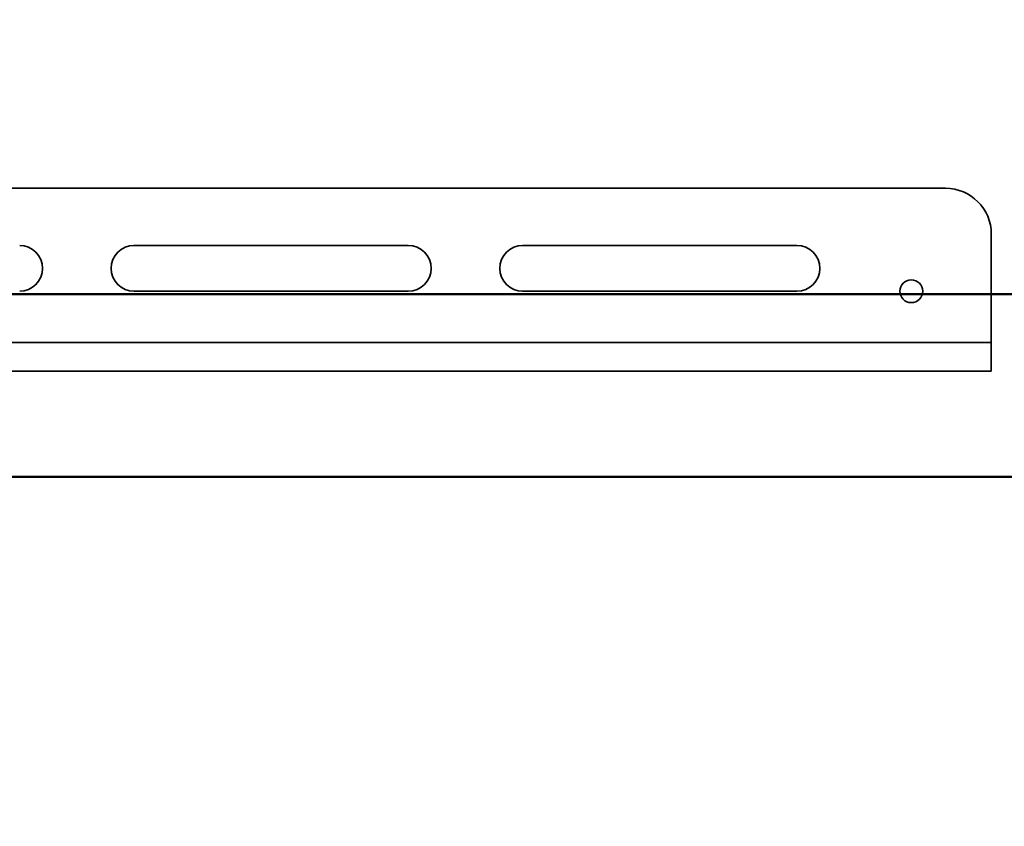
# Model space of a CAD drawing. Units: inches. Extents: x 0.2 to 8.4, y 0.1 to 10.9.
# Drawn here: x 4.6 to 5.5, y 7.2 to 8 of the extents above; entities that cross this region are included whole.
import ezdxf

# ---------------------------------------------------------------- set-up
doc = ezdxf.new("R2010")
doc.units = ezdxf.units.IN
doc.header["$MEASUREMENT"] = 0
doc.layers.add('WALL', color=7, linetype='Continuous', lineweight=50)
doc.styles.add('SLDTEXTSTYLE1', font='TXT', dxfattribs={"width": 0.605})
doc.dimstyles.new('SLDDIMSTYLE2', dxfattribs={"dimtxt": 0.121338, "dimasz": 0.125, "dimexe": 0, "dimexo": 0.0625, "dimgap": 0.030334, "dimtad": 0, "dimtih": 1, "dimtoh": 1, "dimlfac": 12, "dimrnd": 1e-09, "dimzin": 12, "dimdsep": 46, "dimlunit": 5, "dimtxsty": 'SLDTEXTSTYLE1', "dimsah": 1, "dimcen": 0.09, "dimadec": 0, "dimazin": 3, "dimtfac": 1, "dimtdec": 3, "dimtmove": 0, "dimatfit": 0, "dimfxl": 0, "dimfrac": 2, "dimtolj": 1, "dimtzin": 12, "dimarcsym": 0})

# ---------------------------------------------------------------- blocks, each defined once
blk = doc.blocks.new('_D_6')
at = {"layer": 'WALL'}
for p, q in [((5.93508, 7.70491), (5.93508, 7.95491)), ((5.64097, 7.70491), (6.06008, 7.70491)), ((3.55095, 7.53824), (6.06008, 7.53824)), ((5.93508, 7.31594), (5.93508, 7.53824)), ((5.81008, 7.31594), (5.93508, 7.31594))]:
    blk.add_line(p, q, dxfattribs=at)
for points in [[(5.93508, 7.70491), (5.95508, 7.82991), (5.91508, 7.82991)], [(5.93508, 7.53824), (5.91508, 7.41324), (5.95508, 7.41324)]]:
    blk.add_solid(points, dxfattribs=at)
at = {"layer": 'WALL', "insert": (5.59578, 7.384), "char_height": 0.125, "attachment_point": 1, "style": 'SLDTEXTSTYLE1'}
blk.add_mtext('2"', dxfattribs=at)

msp = doc.modelspace()

# ---------------------------------------------------------------- linework, layer by layer
at = {"color": 7, "linetype": 'Continuous', "lineweight": 35}
for p, q in [((3.85695005, 7.8012655), (5.45590835, 7.8012655)), ((5.49757508, 7.66064053), (5.49757508, 7.75959886)), ((4.716325, 7.74918218), (4.96632502, 7.74918218)), ((5.07049177, 7.74918218), (5.32049179, 7.74918218)), ((4.96632502, 7.70751549), (4.716325, 7.70751549)), ((5.32049179, 7.70751549), (5.07049177, 7.70751549)), ((3.85695005, 7.66064053), (5.49757508, 7.66064053)), ((5.49757508, 7.66064053), (5.49757508, 7.63459885)), ((5.49757508, 7.63459885), (3.85695005, 7.63459885))]:
    msp.add_line(p, q, dxfattribs=at)
msp.add_circle((5.42465837, 7.70751551), 0.01041667, dxfattribs=at)
for centre, radius, start, end in [((5.45590837, 7.75959885), 0.04166667, 0, 90), ((4.61215837, 7.72834885), 0.02083333, 270, 90), ((4.71632504, 7.72834885), 0.02083333, 90, 270), ((4.96632504, 7.72834885), 0.02083333, 270, 90), ((5.0704917, 7.72834885), 0.02083333, 90, 270), ((5.3204917, 7.72834885), 0.02083333, 270, 90)]:
    msp.add_arc(centre, radius, start, end, dxfattribs=at)
at = {"layer": 'WALL'}
msp.add_line((1.00378327, 7.70491135), (5.57846842, 7.70491135), dxfattribs=at)

# ---------------------------------------------------------------- dimensions: what is measured, and where the dimension line sits
dim = msp.add_linear_dim(base=(5.93507504, 7.70491135), p1=(3.48844955, 7.53824468), p2=(5.57846842, 7.70491135), angle=90, dimstyle='SLDDIMSTYLE2', dxfattribs=at)
dim.commit()
dim.dimension.update_dxf_attribs({"geometry": '_D_6', "text_midpoint": (5.93507504, 7.31593736), "dimtype": 160})

doc.saveas('drawing.dxf')
